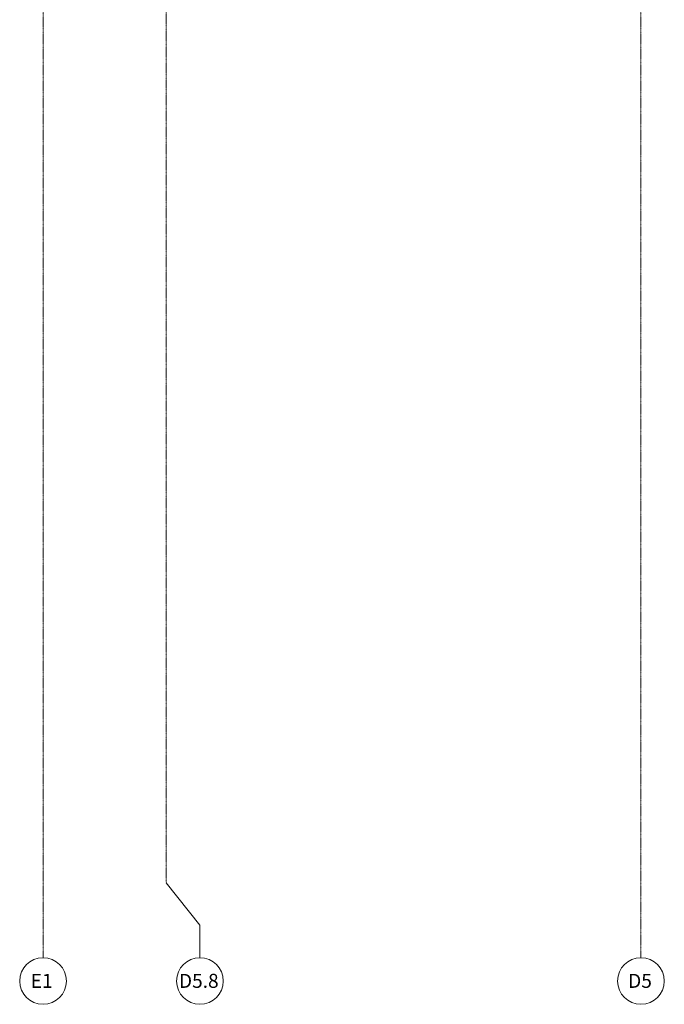
# Model space of a CAD drawing. Units: inches. Extents: x -33250 to -20144, y -6470 to -2209.
# Drawn here: x -28874 to -28460, y -6470 to -5838 of the extents above; entities that cross this region are included whole.
import ezdxf

# ---------------------------------------------------------------- set-up
doc = ezdxf.new("R2010")
doc.units = ezdxf.units.IN
doc.header["$MEASUREMENT"] = 0
doc.linetypes.add('Grid Line 1_2_', pattern=[0.875, 0.5, -0.125, 0.125, -0.125])
doc.layers.add('S-GRID', color=1, linetype='Continuous', lineweight=9)
doc.layers.add('S-GRID-IDEN', color=1, linetype='Continuous', lineweight=9)
doc.styles.add('Arial', font='arial.ttf', dxfattribs={"height": 9})

# ---------------------------------------------------------------- blocks, each defined once
blk = doc.blocks.new('Grid - New-2563268-CONCOURSE LEVEL OVERALL')
at = {"layer": 'S-GRID-IDEN'}
blk.add_circle((0, 0), 0.156, dxfattribs=at)

msp = doc.modelspace()

# ---------------------------------------------------------------- linework, layer by layer
at = {"layer": 'S-GRID', "linetype": 'Grid Line 1_2_'}
for p, q in [((-28859, -3519.79), (-28859, -6440.32)), ((-28475, -3519.79), (-28475, -6440.32)), ((-28780, -3725.23), (-28780, -6392.32))]:
    msp.add_line(p, q, dxfattribs=at)
at = {"layer": 'S-GRID'}
for p, q in [((-28780, -6392.32), (-28758.21, -6419.48)), ((-28758.21, -6419.48), (-28758.21, -6440.32))]:
    msp.add_line(p, q, dxfattribs=at)

# ---------------------------------------------------------------- block references
at = {"layer": 'S-GRID-IDEN', "xscale": 95.99999999999994, "yscale": 95.99999999999994, "zscale": 95.99999999999994, "rotation": 180}
for p in [(-28859, -6455.33), (-28758.21, -6455.33), (-28475, -6455.33)]:
    msp.add_blockref('Grid - New-2563268-CONCOURSE LEVEL OVERALL', p, dxfattribs=at)

# ---------------------------------------------------------------- texts
at = {"layer": 'S-GRID-IDEN', "char_height": 9, "attachment_point": 1, "style": 'Arial'}
for s, insert, width in [('E1', (-28866.87, -6450.73), 18.786), ('D5.8', (-28771.72, -6450.73), 32.421), ('D5', (-28483.25, -6450.73), 19.695)]:
    msp.add_mtext(s, dxfattribs=dict(at, insert=insert, width=width))

doc.saveas('drawing.dxf')
